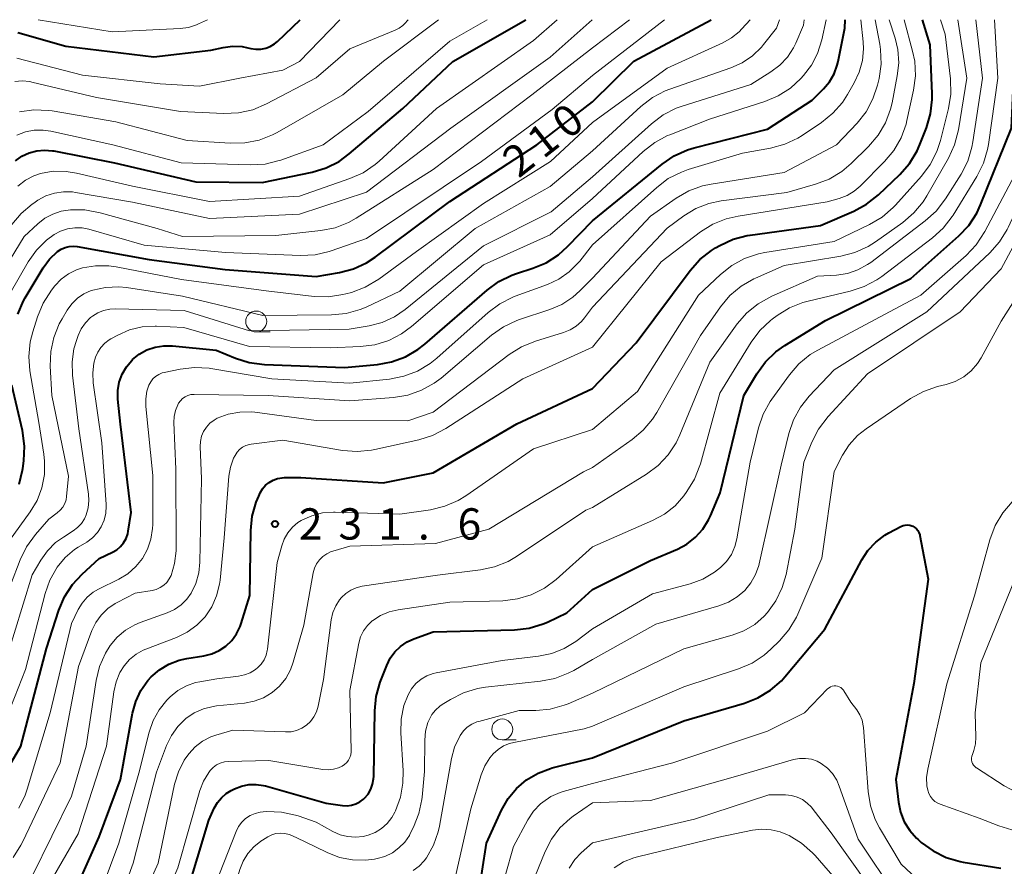
# Model space of a CAD drawing. Units: metres. Extents: x -68000 to -65999, y 25500 to 27000.
# Drawn here: x -67797 to -67679, y 26899 to 27000 of the extents above; entities that cross this region are included whole.
import ezdxf

# ---------------------------------------------------------------- set-up
doc = ezdxf.new("R2010")
doc.units = ezdxf.units.M
for name, color, linetype, lineweight in [('633100_広葉樹林', 7, 'Continuous', 13), ('710100_等高線(計曲線)', 7, 'Continuous', 40), ('710200_等高線(主曲線)', 7, 'Continuous', 13), ('731200_図化機測定による標高点', 7, 'Continuous', 40)]:
    doc.layers.add(name, color=color, linetype=linetype, lineweight=lineweight)
doc.styles.add('Style-WORKING', font='MS Gothic.ttf')

msp = doc.modelspace()

# ---------------------------------------------------------------- linework, layer by layer
at = {"layer": '633100_広葉樹林', "linetype": 'Continuous', "lineweight": 13}
for p, q in [((-67768.19, 26962.61), (-67766.52, 26962.61)), ((-67738.74, 26913.76), (-67737.07, 26913.76))]:
    msp.add_line(p, q, dxfattribs=at)
for centre in [(-67768.19, 26963.86), (-67738.74, 26915.01)]:
    msp.add_circle(centre, 1.25, dxfattribs=at)
at = {"layer": '710100_等高線(計曲線)', "linetype": 'Continuous', "lineweight": 40, "flags": 128}
for points, elevation in [([(-67797, 26983.09), (-67796.23, 26983.64), (-67795.38, 26984.05), (-67794.47, 26984.3), (-67793.52, 26984.39), (-67792.58, 26984.31), (-67792.42, 26984.28), (-67785.16, 26982.84), (-67775.42, 26980.58), (-67767.49, 26980.51), (-67761.5, 26981.75), (-67759.83, 26982.25), (-67758.27, 26983.03), (-67757.05, 26983.92), (-67750.63, 26989.37), (-67744.65, 26995), (-67735.93, 27000)], 200), ([(-67796.72, 26998.48), (-67791, 26996.83), (-67780.46, 26995.54), (-67773.64, 26996.36), (-67772.15, 26996.68), (-67771.02, 26996.82), (-67769.87, 26996.77), (-67769.18, 26996.63), (-67768.83, 26996.55), (-67768.24, 26996.45), (-67767.65, 26996.47), (-67767.06, 26996.58), (-67766.51, 26996.79), (-67766, 26997.1), (-67765.64, 26997.4), (-67762.94, 27000)], 190), ([(-67727.94, 26990.16), (-67722.98, 26995.02), (-67713.72, 27000)], 210), ([(-67727.94, 26975.91), (-67719.6, 26982.71), (-67718.16, 26983.69), (-67716.57, 26984.4), (-67715.77, 26984.65), (-67707, 26986.9), (-67701.65, 26990.35), (-67700.28, 26991.72), (-67699.57, 26992.57), (-67699.01, 26993.53), (-67698.63, 26994.57), (-67698.53, 26995), (-67697.75, 26999), (-67697.69, 27000)], 220), ([(-67727.94, 26931.78), (-67721, 26935.22), (-67717.78, 26936.6), (-67716.63, 26937.21), (-67715.6, 26938.02), (-67714.73, 26938.99), (-67714.04, 26940.1), (-67713.82, 26940.57), (-67712.65, 26943.35), (-67709.82, 26955), (-67708.26, 26957.6), (-67707.24, 26959.01), (-67705.98, 26960.22), (-67704.91, 26960.98), (-67700.03, 26963.97), (-67689.83, 26969), (-67684.1, 26974.1), (-67682.9, 26975.37), (-67681.94, 26976.82), (-67681.47, 26977.83), (-67677.77, 26987), (-67677.25, 26998.75), (-67677.43, 27000)], 240), ([(-67727.94, 26955.83), (-67722.7, 26961.3), (-67716.24, 26969.98), (-67715.08, 26971.28), (-67713.71, 26972.36), (-67713.2, 26972.68), (-67712.69, 26972.97), (-67711.11, 26973.7), (-67709.43, 26974.15), (-67709.06, 26974.21), (-67700.64, 26975.36), (-67696.67, 26977.07), (-67695.13, 26977.89), (-67693.69, 26979.04), (-67691.14, 26981.48), (-67689.99, 26982.79), (-67689.09, 26984.29), (-67688.76, 26985.04), (-67687.97, 26987.04), (-67687.48, 26988.71), (-67687.28, 26990.44), (-67687.29, 26991.11), (-67687.53, 26997), (-67688.42, 27000)], 230), ([(-67796.74, 26964.74), (-67796.04, 26966.33), (-67795.84, 26966.7), (-67793.68, 26970.28), (-67792.93, 26971.32), (-67791.97, 26972.24), (-67791.54, 26972.52), (-67791.08, 26972.73), (-67790.58, 26972.85), (-67790.07, 26972.88), (-67789.63, 26972.84), (-67781, 26971.3), (-67771.91, 26970.09), (-67761, 26969.23), (-67758.24, 26969.71), (-67756.55, 26970.16), (-67754.97, 26970.89), (-67753.96, 26971.55), (-67745, 26978.23), (-67734.6, 26985), (-67727.94, 26990.16)], 210), ([(-67784.06, 26937.37), (-67783.77, 26937.89), (-67783.57, 26938.44), (-67783.51, 26938.76), (-67783.16, 26941), (-67784.45, 26951.55), (-67784.74, 26954.57), (-67784.75, 26955.58), (-67784.58, 26956.58), (-67784.24, 26957.54), (-67783.73, 26958.42), (-67783.09, 26959.2), (-67783, 26959.29), (-67782.19, 26959.95), (-67781.28, 26960.46), (-67780.29, 26960.8), (-67779.26, 26960.96), (-67778.23, 26960.95), (-67773, 26960.42), (-67770.68, 26959.45), (-67769.02, 26958.93), (-67767.18, 26958.69), (-67757.64, 26958.36), (-67753.69, 26958.71), (-67751.98, 26959.02), (-67750.34, 26959.62), (-67748.83, 26960.49), (-67748.01, 26961.13), (-67740.56, 26967.62), (-67739.15, 26968.65), (-67737.59, 26969.42), (-67737.03, 26969.61), (-67735.08, 26970.23), (-67733.47, 26970.9), (-67732.01, 26971.85), (-67730.92, 26972.82), (-67727.94, 26975.91)], 220), ([(-67796.56, 26944.37), (-67796.15, 26946.05), (-67796.12, 26946.26), (-67796, 26947.18), (-67795.92, 26948.92), (-67796.18, 26950.79), (-67797.46, 26956.22)], 210), ([(-67791.94, 26891), (-67787, 26902.16), (-67784.43, 26909), (-67783, 26916.94), (-67782.61, 26918.36), (-67781.99, 26919.68), (-67781.15, 26920.87), (-67780.77, 26921.29), (-67779.78, 26922.16), (-67778.64, 26922.84), (-67777.41, 26923.31), (-67776.48, 26923.51), (-67774.46, 26923.82), (-67773.51, 26924.06), (-67772.62, 26924.45), (-67771.82, 26924.99), (-67771.11, 26925.66), (-67770.54, 26926.44), (-67770.11, 26927.32), (-67769.98, 26927.7), (-67768.95, 26931.05), (-67768.84, 26938.83), (-67768.67, 26940.56), (-67768.19, 26942.24), (-67767.88, 26942.96), (-67767.7, 26943.35), (-67767.42, 26943.82), (-67767.07, 26944.24), (-67766.64, 26944.59), (-67766.16, 26944.87), (-67765.64, 26945.05), (-67765.1, 26945.15), (-67764.84, 26945.16), (-67762.84, 26945.16), (-67753, 26944.52), (-67747, 26945.72), (-67737, 26951.61), (-67727.94, 26955.83)], 230), ([(-67727.94, 26911.61), (-67717, 26916.05), (-67709.76, 26918.16), (-67708.13, 26918.79), (-67706.64, 26919.69), (-67705.33, 26920.84), (-67704.91, 26921.31), (-67700.11, 26927), (-67695.7, 26935.3), (-67694.96, 26936.45), (-67694.03, 26937.45), (-67692.93, 26938.27), (-67692.45, 26938.55), (-67691.01, 26939.31), (-67690.76, 26939.42), (-67690.5, 26939.48), (-67690.23, 26939.49), (-67689.96, 26939.46), (-67689.7, 26939.38), (-67689.61, 26939.34), (-67689.37, 26939.2), (-67689.17, 26939.03), (-67689, 26938.82), (-67688.86, 26938.58), (-67688.77, 26938.32), (-67688.75, 26938.23), (-67687.75, 26933), (-67689.48, 26920.52), (-67691.64, 26909), (-67691.32, 26906.3), (-67691.07, 26905.1), (-67690.61, 26903.95), (-67689.96, 26902.9), (-67689.14, 26901.99), (-67688.96, 26901.81), (-67688.58, 26901.48), (-67687.17, 26900.45), (-67685.61, 26899.68), (-67683.93, 26899.2), (-67683.57, 26899.13), (-67679.05, 26898.4)], 250), ([(-67799.75, 26907.25), (-67796.38, 26913), (-67793.3, 26924.7), (-67791.82, 26929.29), (-67791.14, 26930.89), (-67790.19, 26932.36), (-67789.03, 26933.61), (-67787, 26935.46), (-67785.39, 26936.23), (-67784.88, 26936.53), (-67784.43, 26936.91), (-67784.06, 26937.37)], 220), ([(-67769.96, 26908.23), (-67769.08, 26908.41), (-67768.19, 26908.43), (-67767.3, 26908.3), (-67767.08, 26908.24), (-67759.83, 26906.17), (-67757.85, 26905.89), (-67757.31, 26905.86), (-67756.78, 26905.93), (-67756.26, 26906.08), (-67755.79, 26906.33), (-67755.36, 26906.65), (-67755.24, 26906.76), (-67754.81, 26907.27), (-67754.48, 26907.84), (-67754.26, 26908.46), (-67754.14, 26909.11), (-67754.13, 26909.38), (-67754, 26917.23), (-67753.82, 26918.96), (-67753.34, 26920.65), (-67752.56, 26922.68), (-67752.14, 26923.53), (-67751.59, 26924.3), (-67750.91, 26924.95), (-67750.13, 26925.48), (-67749.33, 26925.84), (-67747, 26926.68), (-67737.26, 26926.94), (-67735.53, 26927.14), (-67733.86, 26927.64), (-67733.33, 26927.87), (-67731, 26928.95), (-67727.94, 26931.78)], 240), ([(-67741.65, 26894.69), (-67740.61, 26901.39), (-67738.81, 26905.35), (-67738.03, 26906.73), (-67737.02, 26907.95), (-67735.82, 26908.98), (-67734.46, 26909.78), (-67732.98, 26910.34), (-67732.77, 26910.39), (-67727.94, 26911.61)], 250), ([(-67803.79, 26870.21), (-67793, 26870.06), (-67788.1, 26870.3), (-67787.12, 26870.43), (-67786.19, 26870.73), (-67786, 26870.81), (-67785.61, 26871.04), (-67785.27, 26871.32), (-67784.98, 26871.67), (-67784.75, 26872.05), (-67784.65, 26872.32), (-67782.06, 26879.94), (-67777.81, 26891), (-67773.85, 26904.15), (-67773.21, 26905.57), (-67772.84, 26906.24), (-67772.36, 26906.83), (-67771.78, 26907.33), (-67771.18, 26907.7), (-67770.79, 26907.9), (-67769.96, 26908.23)], 240)]:
    msp.add_lwpolyline(points, dxfattribs=dict(at, elevation=elevation))
at = {"layer": '710200_等高線(主曲線)', "linetype": 'Continuous', "lineweight": 13, "flags": 128}
for points, elevation in [([(-67797.46, 26975.47), (-67796.34, 26976.8), (-67795, 26977.92), (-67794.82, 26978.04), (-67794.32, 26978.37), (-67793.37, 26978.89), (-67792.34, 26979.23), (-67791.27, 26979.39), (-67790.19, 26979.37), (-67789.83, 26979.32), (-67783, 26978.15), (-67773.8, 26976.2), (-67763, 26976.73), (-67755, 26979.34), (-67744.91, 26987), (-67733, 26995.52), (-67727.99, 27000)], 204), ([(-67797.08, 26992.6), (-67796.2, 26992.67), (-67795.31, 26992.59), (-67795.04, 26992.53), (-67787.31, 26990.69), (-67777.26, 26989), (-67772.05, 26988.77), (-67770.31, 26988.84), (-67768.61, 26989.22), (-67766.96, 26989.91), (-67761, 26993.04), (-67757, 26996.52), (-67751.55, 26998.74), (-67751.07, 26998.99), (-67750.64, 26999.32), (-67750.45, 26999.5), (-67749.99, 27000)], 194), ([(-67796.83, 26995.4), (-67789, 26993.35), (-67779.68, 26992.32), (-67775, 26992.04), (-67770.14, 26993), (-67765, 26993.96), (-67763, 26995), (-67758.18, 27000)], 192), ([(-67796.83, 26986.17), (-67795.82, 26986.56), (-67794.76, 26986.76), (-67793.68, 26986.78), (-67792.78, 26986.64), (-67785.37, 26985), (-67777.16, 26982.84), (-67768.88, 26982.61), (-67767.14, 26982.71), (-67765.44, 26983.12), (-67765.23, 26983.19), (-67760.18, 26985), (-67754.81, 26989), (-67745, 26997.41), (-67740.55, 27000)], 198), ([(-67796.71, 26980.08), (-67795.81, 26980.77), (-67794.8, 26981.3), (-67794, 26981.57), (-67792.48, 26981.84), (-67790.94, 26981.83), (-67789.71, 26981.63), (-67783, 26980.06), (-67773.77, 26978.23), (-67763, 26978.88), (-67756.97, 26980.97), (-67755.38, 26981.68), (-67753.94, 26982.66), (-67753.47, 26983.07), (-67746.62, 26989.38), (-67735, 26997.49), (-67732.16, 27000)], 202), ([(-67796.53, 26988.97), (-67794.81, 26989.21), (-67793.06, 26989.14), (-67792.61, 26989.08), (-67785, 26987.76), (-67776.47, 26985.53), (-67771.3, 26985.2), (-67769.56, 26985.24), (-67767.85, 26985.58), (-67766.23, 26986.21), (-67765.67, 26986.5), (-67757.84, 26991), (-67752.95, 26995.05), (-67746.37, 27000)], 196), ([(-67794.28, 27000), (-67785.44, 26998.56), (-67777.3, 26998.95), (-67776.3, 26999.08), (-67775.35, 26999.39), (-67775.09, 26999.5), (-67774.04, 27000)], 188), ([(-67727.94, 26996.64), (-67723.52, 27000)], 206), ([(-67727.94, 26993.3), (-67719.31, 27000)], 208), ([(-67727.94, 26969.04), (-67721, 26976.49), (-67717.93, 26978.64), (-67716.42, 26979.51), (-67714.78, 26980.1), (-67713.75, 26980.32), (-67705, 26981.7), (-67698.72, 26985), (-67696.27, 26987.61), (-67695.19, 26988.98), (-67694.37, 26990.52), (-67693.82, 26992.17), (-67693.64, 26992.94), (-67693.39, 26994.67), (-67693.45, 26996.41), (-67693.55, 26997.08), (-67694.1, 27000)], 224), ([(-67727.94, 26978.58), (-67721.87, 26984.23), (-67720.49, 26985.3), (-67718.95, 26986.12), (-67718.67, 26986.23), (-67713.93, 26988.07), (-67707.31, 26990.19), (-67705.71, 26990.87), (-67704.24, 26991.81), (-67703, 26992.95), (-67702.68, 26993.3), (-67701.72, 26994.55), (-67700.99, 26995.95), (-67700.49, 26997.57), (-67699.98, 27000)], 218), ([(-67727.94, 26973.03), (-67720.25, 26979.92), (-67718.86, 26980.97), (-67717.3, 26981.75), (-67716.49, 26982.04), (-67709.98, 26984.02), (-67706.61, 26984.63), (-67704.93, 26985.09), (-67703.36, 26985.83), (-67702.85, 26986.15), (-67700.52, 26987.7), (-67699.16, 26988.79), (-67698.01, 26990.1), (-67697.4, 26991.03), (-67696.6, 26992.43), (-67696, 26993.72), (-67695.63, 26995.1), (-67695.51, 26996.52), (-67695.55, 26997.36), (-67695.83, 27000)], 222), ([(-67727.94, 26960.78), (-67719.73, 26971), (-67715, 26974.58), (-67713.53, 26975.51), (-67711.92, 26976.17), (-67710.51, 26976.49), (-67699.83, 26978.17), (-67698.4, 26978.59), (-67697.46, 26978.95), (-67696.6, 26979.47), (-67695.91, 26980.06), (-67692.98, 26983.01), (-67691.86, 26984.35), (-67690.99, 26985.86), (-67690.4, 26987.5), (-67690.3, 26987.93), (-67689.51, 26991.55), (-67689.29, 26993.28), (-67689.37, 26995.02), (-67689.62, 26996.24), (-67690.61, 27000)], 228), ([(-67727.94, 26946.38), (-67723.2, 26949.71), (-67721.86, 26950.83), (-67720.74, 26952.16), (-67720.24, 26952.96), (-67715, 26962.19), (-67712.6, 26965.63), (-67711.48, 26966.96), (-67710.15, 26968.08), (-67708.64, 26968.96), (-67708.44, 26969.04), (-67705, 26970.56), (-67698.22, 26971.69), (-67696.53, 26972.12), (-67694.94, 26972.84), (-67694.05, 26973.41), (-67690.79, 26975.73), (-67689.46, 26976.86), (-67688.35, 26978.2), (-67687.91, 26978.9), (-67685.32, 26983.42), (-67684.59, 26985), (-67684.13, 26986.8), (-67683.12, 26993), (-67684.19, 27000)], 234), ([(-67727.94, 26950.93), (-67722.54, 26955.46), (-67715.24, 26967), (-67712.63, 26969.48), (-67711.26, 26970.57), (-67709.73, 26971.41), (-67708.08, 26971.96), (-67707.29, 26972.12), (-67699, 26973.42), (-67694.77, 26975.46), (-67693.28, 26976.35), (-67691.95, 26977.49), (-67691.68, 26977.78), (-67688.55, 26981.26), (-67687.5, 26982.66), (-67686.71, 26984.21), (-67686.28, 26985.54), (-67685.33, 26989.35), (-67685.06, 26991.07), (-67685.1, 26992.91), (-67685.72, 26998.28), (-67686.29, 27000)], 232), ([(-67727.94, 26936.88), (-67720.76, 26940.01), (-67719.33, 26940.78), (-67718.06, 26941.79), (-67716.99, 26943), (-67716.63, 26943.49), (-67715.72, 26944.97), (-67715.08, 26946.6), (-67715.02, 26946.82), (-67712.71, 26955.29), (-67708.94, 26961.39), (-67707.9, 26962.78), (-67706.63, 26963.98), (-67706.43, 26964.14), (-67705.85, 26964.57), (-67704.37, 26965.49), (-67702.75, 26966.14), (-67702.13, 26966.3), (-67697.08, 26967.49), (-67695.42, 26968.03), (-67693.88, 26968.85), (-67693.3, 26969.26), (-67687.24, 26973.87), (-67685.95, 26975.04), (-67684.88, 26976.42), (-67684.77, 26976.59), (-67681.92, 26981.24), (-67681.14, 26982.8), (-67680.64, 26984.47), (-67680.54, 26985.05), (-67679.4, 26993), (-67679.81, 27000)], 238), ([(-67727.94, 26923.4), (-67720.37, 26927.63), (-67712.8, 26929.8), (-67711.66, 26930.24), (-67710.61, 26930.87), (-67709.7, 26931.66), (-67708.97, 26932.55), (-67708.41, 26933.56), (-67708.03, 26934.65), (-67707.99, 26934.83), (-67705.35, 26946.65), (-67704.43, 26950.43), (-67703.87, 26952.08), (-67703.03, 26953.61), (-67701.98, 26954.92), (-67699, 26958.07), (-67687.92, 26965), (-67680.39, 26972.09), (-67679.23, 26973.39), (-67678.31, 26974.87), (-67678.19, 26975.13), (-67673.57, 26985), (-67672.18, 26995.82), (-67671.02, 27000)], 244), ([(-67727.94, 26965.57), (-67719, 26975.05), (-67717, 26976.52), (-67715.57, 26977.39), (-67714.01, 26978), (-67712.54, 26978.31), (-67704.69, 26979.31), (-67701.23, 26980.3), (-67699.6, 26980.92), (-67698.1, 26981.82), (-67696.97, 26982.78), (-67694.88, 26984.83), (-67693.75, 26986.16), (-67692.87, 26987.66), (-67692.26, 26989.29), (-67692.08, 26990.04), (-67691.45, 26993.26), (-67691.28, 26994.84), (-67691.39, 26996.43), (-67691.71, 26997.78), (-67692.41, 27000)], 226), ([(-67727.94, 26941.59), (-67721.48, 26945.58), (-67720.08, 26946.62), (-67718.89, 26947.89), (-67717.93, 26949.34), (-67717.48, 26950.29), (-67713.9, 26959), (-67710.61, 26963.57), (-67709.47, 26964.89), (-67708.12, 26965.99), (-67706.47, 26966.9), (-67701, 26969.27), (-67698.72, 26969.42), (-67697.42, 26969.61), (-67696.17, 26970.04), (-67695.01, 26970.67), (-67694.62, 26970.94), (-67688.1, 26975.9), (-67686.81, 26977.07), (-67685.69, 26978.54), (-67683.82, 26981.52), (-67683.02, 26983.07), (-67682.51, 26984.74), (-67682.39, 26985.39), (-67681.27, 26993), (-67682.04, 27000)], 236), ([(-67727.94, 26981.17), (-67720.87, 26987.54), (-67719.48, 26988.6), (-67717.93, 26989.39), (-67717.19, 26989.66), (-67709, 26992.24), (-67706.57, 26993.75), (-67705.51, 26994.55), (-67704.6, 26995.51), (-67703.88, 26996.62), (-67703.61, 26997.17), (-67702.67, 26999.33), (-67702.61, 27000)], 216), ([(-67727.94, 26987.67), (-67719, 26994.2), (-67712.32, 26997.22), (-67711.29, 26997.81), (-67710.37, 26998.56), (-67710.04, 26998.91), (-67709.07, 27000)], 212), ([(-67727.94, 26984.3), (-67722.15, 26989.61), (-67720.77, 26990.67), (-67719.22, 26991.47), (-67718.69, 26991.68), (-67711.37, 26994.23), (-67710.01, 26994.84), (-67708.78, 26995.68), (-67707.71, 26996.72), (-67707.45, 26997.03), (-67705.91, 26999), (-67705.56, 27000)], 214), ([(-67800.91, 26965.97), (-67795.95, 26974.05), (-67794.33, 26975.57), (-67793.49, 26976.23), (-67792.55, 26976.73), (-67791.53, 26977.06), (-67790.71, 26977.19), (-67790.44, 26977.22), (-67788.7, 26977.22), (-67786.86, 26976.89), (-67780.03, 26975), (-67777, 26974.04), (-67765.83, 26974.17), (-67760.47, 26974.75), (-67758.76, 26975.09), (-67757.14, 26975.72), (-67756.22, 26976.23), (-67747, 26982.05), (-67735.18, 26991), (-67727.94, 26996.64)], 206), ([(-67798.74, 26965.36), (-67795.49, 26970.99), (-67794.51, 26972.39), (-67793.31, 26973.59), (-67792.39, 26974.27), (-67791.62, 26974.69), (-67790.78, 26974.97), (-67789.91, 26975.09), (-67789.03, 26975.07), (-67788.22, 26974.91), (-67781.62, 26973), (-67771.88, 26972.12), (-67762.89, 26971.77), (-67761.15, 26971.85), (-67759.45, 26972.24), (-67759.21, 26972.32), (-67755, 26973.79), (-67741.24, 26983), (-67732.77, 26989.23), (-67727.94, 26993.3)], 208), ([(-67799, 26935.9), (-67795.26, 26941.06), (-67794.43, 26942.44), (-67793.85, 26943.94), (-67793.55, 26945.53), (-67793.52, 26947.14), (-67793.62, 26947.97), (-67794.23, 26951.77), (-67795.28, 26957.93), (-67795.42, 26959.67), (-67795.25, 26961.41), (-67794.95, 26962.63), (-67794.38, 26964.43), (-67793.71, 26966.04), (-67792.68, 26967.62), (-67792.28, 26968.12), (-67791.54, 26968.91), (-67790.68, 26969.55), (-67789.72, 26970.03), (-67789, 26970.27), (-67787.43, 26970.53), (-67785.84, 26970.52), (-67784.97, 26970.4), (-67777.12, 26968.88), (-67767, 26967.53), (-67761.27, 26966.87), (-67759.53, 26966.82), (-67757.81, 26967.08), (-67757.48, 26967.16), (-67756.78, 26967.35), (-67755.15, 26967.96), (-67753.51, 26968.94), (-67749, 26972.25), (-67741, 26977.97), (-67732.97, 26983), (-67727.94, 26987.67)], 212), ([(-67798.77, 26929.23), (-67796.45, 26935.32), (-67795.69, 26936.89), (-67794.62, 26938.35), (-67793, 26940.2), (-67792, 26940.94), (-67791.64, 26941.25), (-67791.34, 26941.63), (-67791.11, 26942.05), (-67790.95, 26942.51), (-67790.89, 26942.91), (-67790.66, 26945.34), (-67792.65, 26955), (-67792.84, 26958.51), (-67792.78, 26960.25), (-67792.42, 26961.96), (-67791.77, 26963.57), (-67791.44, 26964.16), (-67790.81, 26965.22), (-67790.26, 26965.98), (-67789.59, 26966.64), (-67788.81, 26967.16), (-67787.95, 26967.55), (-67787.76, 26967.61), (-67786.22, 26967.94), (-67784.64, 26968), (-67783.72, 26967.91), (-67777, 26966.88), (-67767.41, 26964.59), (-67759.16, 26964.66), (-67757.43, 26964.83), (-67755.75, 26965.3), (-67755.04, 26965.59), (-67751, 26967.47), (-67741.98, 26975), (-67733, 26980.01), (-67727.94, 26984.3)], 214), ([(-67727.94, 26919.33), (-67717, 26924.66), (-67711.22, 26926.29), (-67709.81, 26926.82), (-67708.51, 26927.59), (-67707.37, 26928.58), (-67706.98, 26929), (-67705.97, 26930.42), (-67705.22, 26931.99), (-67704.77, 26933.58), (-67703.72, 26939), (-67702.64, 26947), (-67701.68, 26949.39), (-67700.9, 26950.95), (-67699.74, 26952.47), (-67695, 26957.61), (-67683.92, 26965), (-67679, 26970.16), (-67672.11, 26983)], 246), ([(-67727.94, 26927.04), (-67720.77, 26931.23), (-67716.25, 26932.45), (-67714.73, 26933.01), (-67713.33, 26933.82), (-67712.6, 26934.38), (-67711.89, 26935.12), (-67711.31, 26935.97), (-67710.89, 26936.9), (-67710.64, 26937.85), (-67709.07, 26947), (-67708.06, 26951.12), (-67707.49, 26952.76), (-67706.65, 26954.29), (-67706.45, 26954.57), (-67704.36, 26957.47), (-67703.22, 26958.79), (-67701.87, 26959.89), (-67700.95, 26960.44), (-67692.38, 26965), (-67688.62, 26967), (-67683.19, 26971.78), (-67681.99, 26973.04), (-67680.96, 26974.63), (-67677.04, 26982.08)], 242), ([(-67798.26, 26923), (-67795, 26933.53), (-67793.99, 26935.27), (-67793.19, 26936.41), (-67792.2, 26937.39), (-67791.28, 26938.05), (-67790.11, 26938.78), (-67789.58, 26939.17), (-67789.12, 26939.65), (-67788.76, 26940.21), (-67788.55, 26940.69), (-67788.31, 26941.54), (-67788.23, 26942.43), (-67788.28, 26943.2), (-67789.43, 26951), (-67790.19, 26957.43), (-67790.24, 26959.01), (-67790.02, 26960.58), (-67789.72, 26961.57), (-67789.51, 26962.17), (-67789.14, 26962.97), (-67788.63, 26963.69), (-67788.01, 26964.32), (-67787.8, 26964.49), (-67787.16, 26964.9), (-67786.46, 26965.18), (-67785.72, 26965.34), (-67785.09, 26965.37), (-67776.81, 26965.19), (-67769, 26962.72), (-67757.06, 26962.94), (-67754.66, 26963.34), (-67753.11, 26963.74), (-67751.65, 26964.41), (-67750.37, 26965.28), (-67741, 26972.93), (-67732.89, 26977), (-67727.94, 26981.17)], 216), ([(-67789.93, 26936.55), (-67789.49, 26936.84), (-67788.48, 26937.45), (-67787.8, 26937.96), (-67787.21, 26938.58), (-67786.75, 26939.28), (-67786.41, 26940.06), (-67786.21, 26940.89), (-67786.16, 26941.74), (-67786.17, 26941.95), (-67786.69, 26949.31), (-67787.7, 26956.53), (-67787.76, 26957.71), (-67787.62, 26958.88), (-67787.43, 26959.57), (-67787.17, 26960.19), (-67786.8, 26960.76), (-67786.33, 26961.26), (-67785.78, 26961.67), (-67785.58, 26961.79), (-67784.77, 26962.23), (-67783.35, 26962.85), (-67781.83, 26963.21), (-67780.28, 26963.3), (-67780.12, 26963.29), (-67776.86, 26963.14), (-67769, 26960.86), (-67759.29, 26960.71), (-67755.73, 26960.86), (-67754, 26961.08), (-67752.33, 26961.6), (-67750.79, 26962.4), (-67749.62, 26963.26), (-67741, 26970.66), (-67733, 26974.24), (-67727.94, 26978.58)], 218), ([(-67727.94, 26915.38), (-67717, 26920.11), (-67710.44, 26922.28), (-67708.84, 26922.96), (-67707.38, 26923.92), (-67706.59, 26924.62), (-67705.56, 26925.62), (-67704.42, 26926.94), (-67703.53, 26928.44), (-67703.36, 26928.82), (-67700.47, 26935.53), (-67699, 26945.89), (-67698, 26947.84), (-67697.2, 26949.1), (-67696.2, 26950.21), (-67695.19, 26951.01), (-67689.85, 26954.63), (-67688.33, 26955.48), (-67686.63, 26956.06), (-67685.59, 26956.32), (-67684.51, 26956.68), (-67683.5, 26957.23), (-67682.62, 26957.95), (-67681.86, 26958.81), (-67681.42, 26959.51), (-67679, 26963.88), (-67671.97, 26975)], 248), ([(-67780.79, 26937.8), (-67780.6, 26939.06), (-67780.58, 26939.53), (-67780.57, 26945.43), (-67781.41, 26953.66), (-67781.42, 26954.59), (-67781.27, 26955.51), (-67781.03, 26956.24), (-67780.82, 26956.64), (-67780.55, 26956.99), (-67780.23, 26957.29), (-67779.85, 26957.53), (-67779.44, 26957.7), (-67779.2, 26957.76), (-67777.3, 26958.15), (-67775.57, 26958.36), (-67773.83, 26958.26), (-67773.61, 26958.23), (-67766.32, 26957), (-67757, 26956.48), (-67752.22, 26956.97), (-67750.51, 26957.3), (-67748.88, 26957.92), (-67747.38, 26958.82), (-67746.59, 26959.46), (-67740.43, 26964.95), (-67739.04, 26965.99), (-67737.48, 26966.78), (-67737.19, 26966.89), (-67733.32, 26968.3), (-67731.95, 26968.94), (-67730.71, 26969.8), (-67729.64, 26970.87), (-67729.47, 26971.09), (-67727.94, 26973.03)], 222), ([(-67779.26, 26932.27), (-67778.9, 26932.62), (-67778.6, 26933.03), (-67778.39, 26933.46), (-67777.96, 26934.89), (-67777.79, 26936.38), (-67777.78, 26936.66), (-67777.82, 26946.18), (-67778.06, 26951.76), (-67778.03, 26952.49), (-67777.87, 26953.21), (-67777.59, 26953.89), (-67777.49, 26954.07), (-67777.27, 26954.37), (-67777.01, 26954.64), (-67776.7, 26954.85), (-67776.36, 26955), (-67776, 26955.1), (-67775.62, 26955.12), (-67766.75, 26955), (-67757, 26954.36), (-67751.77, 26954.75), (-67750.05, 26955.04), (-67748.4, 26955.62), (-67746.88, 26956.47), (-67746.06, 26957.09), (-67740.01, 26962.22), (-67738.58, 26963.23), (-67737.01, 26963.97), (-67736.69, 26964.08), (-67733.06, 26965.28), (-67731.6, 26965.91), (-67730.28, 26966.78), (-67729.47, 26967.51), (-67727.94, 26969.04)], 224), ([(-67795, 26897.44), (-67790.3, 26907), (-67788.56, 26913), (-67787.35, 26920.85), (-67786.94, 26922.54), (-67786.24, 26924.14), (-67785.67, 26925.05), (-67785.66, 26925.07), (-67784.83, 26926.06), (-67783.84, 26926.89), (-67782.73, 26927.54), (-67782.1, 26927.8), (-67778.86, 26928.97), (-67777.98, 26929.38), (-67777.18, 26929.94), (-67776.49, 26930.62), (-67775.98, 26931.34), (-67775.42, 26932.5), (-67775.06, 26933.74), (-67774.93, 26935.02), (-67774.76, 26945), (-67774.91, 26948.88), (-67774.88, 26949.5), (-67774.74, 26950.11), (-67774.5, 26950.69), (-67774.16, 26951.22), (-67773.73, 26951.68), (-67773.23, 26952.06), (-67772.86, 26952.27), (-67771.54, 26952.76), (-67770.17, 26953.01), (-67768.76, 26953.02), (-67768.36, 26952.98), (-67761, 26952.02), (-67750.04, 26951.96), (-67747, 26953), (-67737.9, 26959.91), (-67736.42, 26960.84), (-67734.75, 26961.52), (-67731.4, 26962.54), (-67730.61, 26962.85), (-67729.89, 26963.3), (-67729.25, 26963.87), (-67728.9, 26964.28), (-67727.94, 26965.57)], 226), ([(-67794.37, 26894.08), (-67789.5, 26902.5), (-67786.12, 26913), (-67785.23, 26919.52), (-67784.96, 26920.7), (-67784.5, 26921.81), (-67784, 26922.62), (-67783.35, 26923.37), (-67782.58, 26924.01), (-67781.71, 26924.49), (-67781.4, 26924.63), (-67777.75, 26926.02), (-67776.47, 26926.65), (-67775.31, 26927.48), (-67774.31, 26928.51), (-67773.51, 26929.7), (-67772.93, 26931), (-67772.58, 26932.39), (-67772.52, 26932.9), (-67772.03, 26937.97), (-67771.45, 26945.33), (-67771.27, 26946.43), (-67770.9, 26947.48), (-67770.73, 26947.83), (-67770.48, 26948.2), (-67770.18, 26948.53), (-67769.82, 26948.8), (-67769.43, 26949), (-67769, 26949.13), (-67768.78, 26949.17), (-67765, 26949.64), (-67757.86, 26948.42), (-67756.12, 26948.27), (-67754.39, 26948.43), (-67753.99, 26948.52), (-67748.74, 26949.69), (-67747.08, 26950.21), (-67745.5, 26951.05), (-67736.28, 26957), (-67727.94, 26960.78)], 228), ([(-67788.5, 26891), (-67784.62, 26901.38), (-67782.24, 26909.76), (-67781.02, 26914.67), (-67780.54, 26916.06), (-67779.82, 26917.35), (-67778.9, 26918.5), (-67778.72, 26918.68), (-67778.48, 26918.9), (-67777.57, 26919.65), (-67776.55, 26920.22), (-67775.44, 26920.61), (-67774.96, 26920.72), (-67772.92, 26921.08), (-67770.32, 26921.38), (-67769.6, 26921.53), (-67768.91, 26921.8), (-67768.27, 26922.18), (-67768, 26922.41), (-67767.58, 26922.84), (-67767.25, 26923.34), (-67767.01, 26923.89), (-67766.87, 26924.47), (-67766.85, 26924.61), (-67765.68, 26935), (-67765.14, 26937), (-67764.85, 26937.81), (-67764.42, 26938.56), (-67763.86, 26939.22), (-67763.2, 26939.77), (-67762.81, 26940.02), (-67762.75, 26940.05), (-67761.55, 26940.6), (-67760.27, 26940.94), (-67758.96, 26941.04), (-67758.76, 26941.04), (-67751, 26940.77), (-67747.31, 26941.32), (-67745.61, 26941.73), (-67744.02, 26942.42), (-67743.08, 26943), (-67735, 26948.61), (-67727.94, 26950.93)], 232), ([(-67787, 26887.72), (-67782.93, 26899), (-67780.12, 26909.88), (-67778.92, 26913.07), (-67778.34, 26914.28), (-67777.56, 26915.36), (-67776.6, 26916.31), (-67775.61, 26916.98), (-67774.51, 26917.47), (-67773.35, 26917.77), (-67772.95, 26917.82), (-67769.58, 26918.17), (-67768.42, 26918.39), (-67767.31, 26918.81), (-67766.3, 26919.42), (-67765.41, 26920.19), (-67764.66, 26921.11), (-67764.09, 26922.14), (-67763.75, 26923.07), (-67762.5, 26927.5), (-67761.37, 26933.74), (-67761.22, 26934.3), (-67760.97, 26934.83), (-67760.63, 26935.31), (-67760.21, 26935.72), (-67759.73, 26936.05), (-67759.2, 26936.3), (-67759, 26936.36), (-67757, 26936.94), (-67746.72, 26937.28), (-67740.36, 26939), (-67729, 26945.84), (-67727.94, 26946.38)], 234), ([(-67785, 26887.69), (-67779.92, 26899), (-67777.96, 26908.44), (-67777.5, 26909.94), (-67776.8, 26911.33), (-67776.27, 26912.1), (-67775.51, 26912.92), (-67774.62, 26913.6), (-67773.63, 26914.11), (-67773.01, 26914.33), (-67771, 26914.92), (-67764.69, 26914.7), (-67764.02, 26914.73), (-67763.36, 26914.88), (-67762.75, 26915.15), (-67762.18, 26915.51), (-67761.69, 26915.97), (-67761.29, 26916.5), (-67760.98, 26917.1), (-67760.78, 26917.79), (-67760.14, 26921), (-67759.2, 26928.15), (-67759.01, 26929), (-67758.68, 26929.8), (-67758.21, 26930.54), (-67758, 26930.79), (-67757.48, 26931.29), (-67756.88, 26931.69), (-67756.22, 26931.98), (-67755.5, 26932.15), (-67746.51, 26933.49), (-67741.36, 26934.12), (-67739.66, 26934.48), (-67738.04, 26935.13), (-67737.02, 26935.73), (-67728.72, 26941.28), (-67727.94, 26941.59)], 236), ([(-67677.69, 26942.25), (-67678.83, 26940.93), (-67679.73, 26939.44), (-67680.37, 26937.7), (-67682.19, 26931), (-67685.53, 26920.47), (-67687.81, 26910.26), (-67687.94, 26909.27), (-67687.9, 26908.27), (-67687.81, 26907.74), (-67687.68, 26907.35), (-67687.49, 26906.99)], 248), ([(-67796.6, 26905.57), (-67795.84, 26907.14), (-67795.6, 26907.85), (-67792.87, 26917), (-67790.31, 26927.69), (-67789.51, 26929.35), (-67789.04, 26930.14), (-67788.43, 26930.85), (-67787.71, 26931.44), (-67787.06, 26931.81), (-67784.65, 26933), (-67783.57, 26933.66), (-67782.61, 26934.5), (-67781.81, 26935.49), (-67781.2, 26936.6), (-67780.79, 26937.8)], 222), ([(-67773.88, 26909.84), (-67773.7, 26910.07), (-67773.35, 26910.44), (-67772.95, 26910.75), (-67772.49, 26910.97), (-67772, 26911.12), (-67771.49, 26911.18), (-67766.7, 26911.3), (-67760.22, 26910.22), (-67759.59, 26910.17), (-67758.96, 26910.23), (-67758.35, 26910.4), (-67757.91, 26910.6), (-67757.61, 26910.8), (-67757.35, 26911.04), (-67757.14, 26911.32), (-67756.98, 26911.63), (-67756.88, 26911.97), (-67756.84, 26912.32), (-67756.84, 26912.43), (-67757, 26919.67), (-67755.91, 26925.32), (-67755.69, 26926.09), (-67755.34, 26926.8), (-67754.88, 26927.45), (-67754.31, 26928), (-67754.24, 26928.05), (-67753.31, 26928.66), (-67752.28, 26929.1), (-67751.21, 26929.34), (-67745, 26930.23), (-67738.66, 26930.42), (-67736.92, 26930.63), (-67735.26, 26931.13), (-67733.7, 26931.92), (-67732.28, 26932.98), (-67727.94, 26936.88)], 238), ([(-67800.25, 26911), (-67795.82, 26922.18), (-67793.47, 26931.28), (-67792.91, 26932.9), (-67792.02, 26934.45), (-67791.06, 26935.59), (-67789.93, 26936.55)], 218), ([(-67677, 26933.96), (-67681.44, 26923), (-67682.14, 26917), (-67682.04, 26914.1), (-67682.08, 26913.28), (-67682.27, 26912.48), (-67682.45, 26912), (-67682.52, 26911.79), (-67682.56, 26911.57), (-67682.56, 26911.35), (-67682.51, 26911.13)], 246), ([(-67797.3, 26899.69), (-67796.35, 26901.15), (-67796.14, 26901.57), (-67791.66, 26911), (-67789.45, 26922.55), (-67787.85, 26926.84), (-67787.38, 26927.82), (-67786.75, 26928.71), (-67785.97, 26929.48), (-67785.07, 26930.1), (-67784.83, 26930.22), (-67782.67, 26931.33), (-67780.64, 26931.66), (-67780.15, 26931.78), (-67779.68, 26931.99), (-67779.26, 26932.27)], 224), ([(-67767.71, 26905.1), (-67767.36, 26905.13), (-67766.93, 26905.16), (-67765.18, 26905.11), (-67763.48, 26904.75), (-67763.17, 26904.65), (-67761, 26903.92), (-67759, 26902.79), (-67758.15, 26902.4), (-67757.25, 26902.17), (-67756.32, 26902.09), (-67755.39, 26902.18), (-67754.8, 26902.33), (-67753.95, 26902.67), (-67753.19, 26903.14), (-67752.51, 26903.75), (-67751.96, 26904.46), (-67751.61, 26905.09), (-67751.52, 26905.27), (-67750.93, 26906.88), (-67750.63, 26908.57), (-67750.61, 26910.05), (-67750.89, 26914.61), (-67750.84, 26916.25), (-67750.51, 26917.86), (-67750.01, 26919.17), (-67749.61, 26919.87), (-67749.08, 26920.5), (-67748.46, 26921.02), (-67747.75, 26921.42), (-67746.99, 26921.7), (-67746.64, 26921.78), (-67738.75, 26923.25), (-67734.41, 26923.77), (-67732.82, 26924.1), (-67731.31, 26924.71), (-67729.94, 26925.55), (-67727.94, 26927.04)], 242), ([(-67765.3, 26902.59), (-67764.77, 26902.55), (-67764.26, 26902.43), (-67763.92, 26902.29), (-67762.42, 26901.58), (-67759.71, 26900.25), (-67758.23, 26899.68), (-67756.68, 26899.38), (-67755.1, 26899.35), (-67754.03, 26899.49), (-67753.72, 26899.54), (-67752.78, 26899.81), (-67751.89, 26900.24), (-67751.1, 26900.81), (-67750.41, 26901.51), (-67749.86, 26902.32), (-67749.75, 26902.53), (-67749.36, 26903.3), (-67748.71, 26904.92), (-67748.35, 26906.62), (-67748.32, 26906.9), (-67748.03, 26909.97), (-67748.01, 26913.74), (-67747.91, 26914.81), (-67747.63, 26915.85), (-67747.5, 26916.16), (-67747.17, 26916.78), (-67746.73, 26917.33), (-67746.2, 26917.79), (-67745.93, 26917.98), (-67744.93, 26918.6), (-67743.37, 26919.39), (-67741.7, 26919.89), (-67740.75, 26920.05), (-67734.16, 26920.77), (-67732.45, 26921.11), (-67730.83, 26921.74), (-67730.19, 26922.08), (-67727.94, 26923.4)], 244), ([(-67730.85, 26918.09), (-67727.94, 26919.33)], 246), ([(-67727.94, 26908.55), (-67718.33, 26911), (-67707, 26914.79), (-67702.54, 26917), (-67699.79, 26919.85), (-67699.62, 26919.99), (-67699.44, 26920.1), (-67699.24, 26920.18), (-67699.02, 26920.22), (-67698.81, 26920.23), (-67698.59, 26920.19), (-67698.39, 26920.12), (-67698.2, 26920.02), (-67698.03, 26919.88), (-67697.89, 26919.72), (-67697.84, 26919.64), (-67697, 26918.28), (-67696.29, 26917.35), (-67695.93, 26916.76), (-67695.67, 26916.12), (-67695.52, 26915.44), (-67695.5, 26915.24), (-67694.94, 26907.58), (-67694.66, 26905.86), (-67694.09, 26904.21), (-67693.57, 26903.21), (-67691, 26898.89), (-67687.95, 26896.05)], 252), ([(-67731.32, 26917.9), (-67730.85, 26918.09)], 246), ([(-67741.55, 26915.97), (-67736.72, 26917.28)], 246), ([(-67736.72, 26917.28), (-67734.71, 26917.29)], 246), ([(-67734.71, 26917.29), (-67732.99, 26917.45)], 246), ([(-67732.99, 26917.45), (-67731.32, 26917.9)], 246), ([(-67742.38, 26915.63), (-67741.78, 26915.9)], 246), ([(-67741.78, 26915.9), (-67741.55, 26915.97)], 246), ([(-67744.39, 26897.22), (-67742.51, 26905.49), (-67741.26, 26909.58), (-67740.83, 26910.64), (-67740.23, 26911.6), (-67739.82, 26912.09), (-67739.24, 26912.62), (-67738.58, 26913.04), (-67737.86, 26913.34), (-67737.35, 26913.46), (-67728.94, 26915.06), (-67727.94, 26915.38)], 248), ([(-67743.78, 26914.29), (-67743.39, 26914.82)], 246), ([(-67743.39, 26914.82), (-67742.92, 26915.27)], 246), ([(-67742.92, 26915.27), (-67742.38, 26915.63)], 246), ([(-67744.45, 26912.89), (-67743.78, 26914.29)], 246), ([(-67682.51, 26911.13), (-67682.44, 26910.92), (-67682.32, 26910.73), (-67682.18, 26910.56), (-67682, 26910.42), (-67681.98, 26910.4), (-67678.67, 26908.26), (-67677.13, 26907.45), (-67675.47, 26906.91), (-67673.75, 26906.67), (-67672.13, 26906.72), (-67665, 26907.52), (-67654.52, 26907.48), (-67645, 26905.03), (-67639, 26904.3), (-67627.94, 26906.06), (-67617, 26910.13), (-67608.77, 26913.01), (-67607.72, 26913.28), (-67606.63, 26913.37), (-67605.55, 26913.26), (-67604.5, 26912.97), (-67603.51, 26912.49)], 246), ([(-67744.82, 26911.52), (-67744.45, 26912.89)], 246), ([(-67746.26, 26903.44), (-67744.82, 26911.52)], 246), ([(-67727.94, 26906.23), (-67721, 26906.49), (-67710.54, 26909.46), (-67703.86, 26911.39), (-67703.16, 26911.53), (-67702.45, 26911.54), (-67701.74, 26911.43), (-67701.06, 26911.2), (-67700.55, 26910.93), (-67699.82, 26910.38), (-67699.2, 26909.71), (-67698.7, 26908.95), (-67698.39, 26908.23), (-67696.14, 26901.86), (-67691.56, 26895)], 254), ([(-67805, 26873.35), (-67794.69, 26873.31), (-67792.67, 26873.15), (-67791.31, 26873.17), (-67789.98, 26873.42), (-67788.81, 26873.85), (-67788.49, 26874), (-67787.63, 26874.5), (-67786.86, 26875.13), (-67786.22, 26875.9), (-67785.72, 26876.76), (-67785.52, 26877.24), (-67784.16, 26881), (-67782.06, 26887.94), (-67777.56, 26898.44), (-67774.93, 26907.69), (-67774.5, 26908.81), (-67773.88, 26909.84)], 238), ([(-67748.15, 26889.98), (-67746.45, 26889.58), (-67745.97, 26889.4), (-67744.16, 26888.69), (-67743.67, 26888.54), (-67743.16, 26888.48), (-67742.65, 26888.52), (-67742.15, 26888.64), (-67741.87, 26888.75), (-67741.46, 26888.98), (-67741.1, 26889.27), (-67740.8, 26889.63), (-67740.56, 26890.03), (-67740.4, 26890.46), (-67737.4, 26901), (-67735.67, 26904.19), (-67735, 26905.21), (-67734.15, 26906.1), (-67733.9, 26906.31), (-67732.91, 26906.98), (-67731.82, 26907.46), (-67731.45, 26907.57), (-67727.94, 26908.55)], 252), ([(-67687.49, 26906.99), (-67687.24, 26906.66), (-67686.94, 26906.39), (-67686.59, 26906.17), (-67686.3, 26906.04), (-67681.63, 26904.37), (-67679.31, 26903.45), (-67677.75, 26902.99), (-67676.13, 26902.8), (-67674.53, 26902.89), (-67665.88, 26904.12), (-67655, 26904.32), (-67645, 26902.1), (-67633.43, 26902.57), (-67623, 26905.34), (-67613.8, 26907.63), (-67612.55, 26907.83), (-67611.29, 26907.8), (-67610.01, 26907.55), (-67608.68, 26907.03), (-67607.46, 26906.29), (-67606.7, 26905.66), (-67602.39, 26901.61)], 248), ([(-67736.35, 26893.65), (-67733.61, 26900.39), (-67732.85, 26901.88), (-67731.84, 26903.21), (-67730.62, 26904.34), (-67730.25, 26904.62), (-67727.94, 26906.23)], 254), ([(-67727.94, 26901.44), (-67715.72, 26904.28), (-67706.81, 26907.19), (-67704.83, 26907.17), (-67704.13, 26907.1), (-67703.44, 26906.91), (-67702.8, 26906.61), (-67702.23, 26906.19), (-67701.73, 26905.69), (-67701.64, 26905.58), (-67699.38, 26902.62), (-67695, 26896.52)], 256), ([(-67804.68, 26867.32), (-67794.79, 26867.21), (-67786.72, 26867.62), (-67785.74, 26867.76), (-67784.8, 26868.06), (-67783.92, 26868.53), (-67783.62, 26868.74), (-67782.96, 26869.32), (-67782.42, 26870), (-67782.01, 26870.77), (-67781.78, 26871.42), (-67779.13, 26881), (-67774.05, 26893.95), (-67770.59, 26902.8), (-67770.3, 26903.37), (-67769.92, 26903.89), (-67769.46, 26904.33), (-67768.92, 26904.69), (-67768.33, 26904.95), (-67767.71, 26905.1)], 242), ([(-67746.98, 26901.13), (-67746.41, 26902.75)], 246), ([(-67746.41, 26902.75), (-67746.26, 26903.44)], 246), ([(-67725.36, 26898.43), (-67724.22, 26899.14), (-67722.97, 26899.63), (-67722.56, 26899.74), (-67713, 26902.06), (-67708.8, 26902.93), (-67707.68, 26903.07), (-67706.55, 26903), (-67705.46, 26902.75), (-67704.6, 26902.4), (-67704.38, 26902.29), (-67702.9, 26901.38), (-67701.59, 26900.23), (-67701.29, 26899.9), (-67698.4, 26896.58)], 258), ([(-67797, 26864.35), (-67785.21, 26864.79), (-67784.09, 26864.91), (-67783.53, 26865.03), (-67783.01, 26865.23), (-67782.53, 26865.52), (-67782.16, 26865.84), (-67781.49, 26866.51), (-67780.63, 26867.54), (-67779.96, 26868.7), (-67779.49, 26869.99), (-67777.15, 26878.85), (-67772.91, 26889), (-67770.17, 26898.22), (-67769.77, 26899.23), (-67769.2, 26900.15), (-67768.48, 26900.96), (-67767.64, 26901.64), (-67767.45, 26901.76), (-67766.82, 26902.14), (-67766.34, 26902.38), (-67765.83, 26902.53), (-67765.3, 26902.59)], 244), ([(-67747.82, 26899.63), (-67746.98, 26901.13)], 246), ([(-67730.74, 26898.41), (-67730.04, 26899.43), (-67729.3, 26900.22), (-67727.94, 26901.44)], 256), ([(-67748.7, 26898.64), (-67748.08, 26899.27)], 246), ([(-67748.08, 26899.27), (-67747.82, 26899.63)], 246), ([(-67749.42, 26898.12), (-67748.7, 26898.64)], 246)]:
    msp.add_lwpolyline(points, dxfattribs=dict(at, elevation=elevation))
at = {"layer": '731200_図化機測定による標高点', "linetype": 'Continuous', "lineweight": 40}
msp.add_circle((-67765.94, 26939.61, 231.57), 0.375, dxfattribs=at)

# ---------------------------------------------------------------- texts
at = {"layer": '710100_等高線(計曲線)', "linetype": 'Continuous', "lineweight": 40, "style": 'Style-WORKING'}
for s, p in [('0', (-67730.88, 26985.55, -10)), ('1', (-67733.84, 26983.24, -10)), ('2', (-67736.79, 26980.93, -10))]:
    msp.add_text(s, height=3.75, rotation=38, dxfattribs=at).set_placement(p)
at = {"layer": '731200_図化機測定による標高点', "linetype": 'Continuous', "lineweight": 40, "style": 'Style-WORKING'}
for s, p in [('2', (-67763.09, 26937.74, -10)), ('3', (-67758.34, 26937.74, -10)), ('1', (-67753.59, 26937.74, -10)), ('6', (-67744.09, 26937.74, -10)), ('.', (-67748.84, 26937.74, -10))]:
    msp.add_text(s, height=3.75, dxfattribs=at).set_placement(p)

doc.saveas('drawing.dxf')
